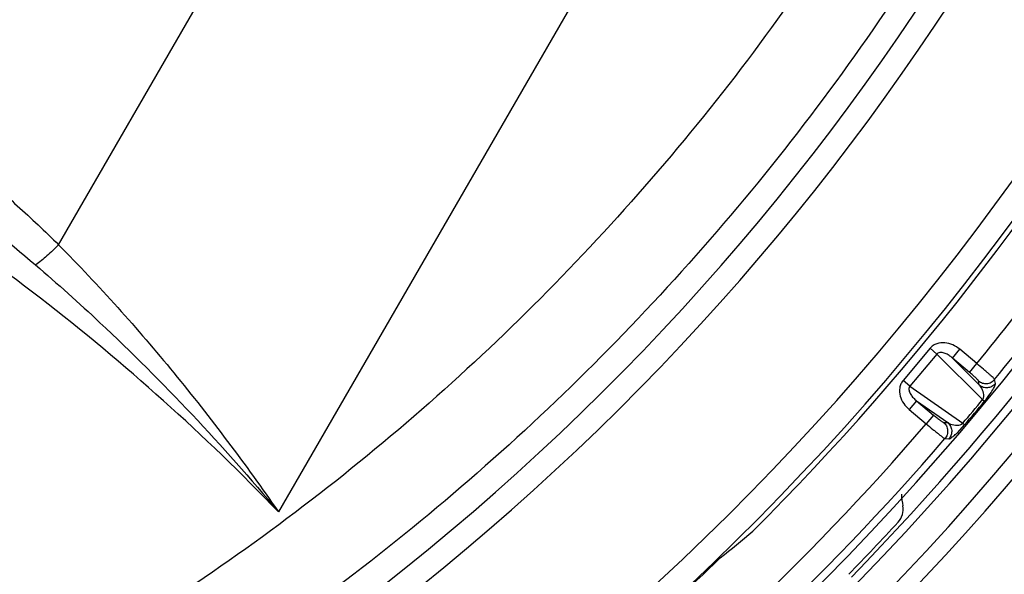
# Model space of a CAD drawing. Units: inches. Extents: x 0 to 17, y 0 to 11.
# Drawn here: x 14.9 to 15.4, y 1.2 to 1.5 of the extents above; entities that cross this region are included whole.
import ezdxf

# ---------------------------------------------------------------- set-up
doc = ezdxf.new("R2010")
doc.units = ezdxf.units.IN
doc.header["$LTSCALE"] = 0.935
doc.header["$MEASUREMENT"] = 0
doc.layers.get('0').update_dxf_attribs({"linetype": 'CONTINUOUS'})
doc.styles.get("Standard").update_dxf_attribs({"font": 'txt', "width": 0.8})
doc.styles.add('TEXTSTYLE_1', font='gdt', dxfattribs={"width": 0.8})
doc.dimstyles.new('DIMSTYLE_3', dxfattribs={"dimtxt": 0.2, "dimasz": 0.1875, "dimexe": 0.125, "dimexo": 0.0625, "dimgap": 0.09, "dimtad": 0, "dimtih": 1, "dimtoh": 1, "dimdec": 1, "dimlfac": 5, "dimzin": 4, "dimdsep": 46, "dimtxsty": 'Standard', "dimblk": '_FILLED', "dimblk1": '_FILLED', "dimblk2": '_FILLED', "dimcen": 0.09, "dimadec": 0, "dimazin": 0, "dimtp": 0.001, "dimtm": 0.001, "dimtfac": 1, "dimtdec": 1, "dimtmove": 0, "dimatfit": 2, "dimldrblk": '_FILLED', "dimfxl": 1, "dimtolj": 1, "dimtzin": 4, "dimarcsym": 0})

# ---------------------------------------------------------------- blocks, each defined once
blk = doc.blocks.new('_FILLED')
at = {"color": 0, "linetype": 'ByBlock'}
blk.add_solid([(0, 0), (-1, 0.1666666667), (-1, -0.1666666667)], dxfattribs=at)
blk = doc.blocks.new('*D5')
at = {"color": 2, "linetype": 'Continuous'}
for p, q in [((13.2313778359, 1.2131170003), (12.7841954715, 0.7694446159999999)), ((12.7841954715, 0.7694446159999999), (12.4674616083, 0.7694446159999999))]:
    blk.add_line(p, q, dxfattribs=at)
at = {"color": 2, "linetype": 'Continuous', "xscale": 0.1875, "yscale": 0.1875, "zscale": 0.1875, "rotation": 44.7742550004}
blk.add_blockref('_FILLED', (13.2313778359, 1.2131170003), dxfattribs=at)
at = {"color": 2, "linetype": 'Continuous', "insert": (12.3674616083, 0.8694446159999999), "char_height": 0.2, "width": 3.04, "attachment_point": 3, "line_spacing_factor": 0.9, "style": 'TEXTSTYLE_1'}
blk.add_mtext('{\\Fgdt;n}\\Ftxt;377{\\Ftxt.shx;\\W1.000000;\\H0.200000; }[14.9]\\PWIRING BOX DIAMETER', dxfattribs=at)

msp = doc.modelspace()

# ---------------------------------------------------------------- linework, layer by layer
at = {"color": 9, "linetype": 'Continuous'}
for p, q in [((14.9149284886, 1.4171481741), (15.2859230142, 2.0597295419)), ((15.4823828687, 2.0597295419), (15.0304047485, 1.2768804737)), ((15.3723541931, 1.3628115877), (15.3581585741, 1.3458939078)), ((15.3759432743, 1.3597999909), (15.3617476554, 1.342882311)), ((15.3759432743, 1.3597999909), (15.3723541931, 1.3628115877)), ((15.3999047139, 1.3358423628), (15.3759432743, 1.3597999909)), ((15.384052309, 1.357698048), (15.3878996399, 1.3622831184)), ((15.3968880279, 1.3547409653), (15.3878996399, 1.3622831184)), ((15.3930406971, 1.3501558949), (15.384052309, 1.357698048)), ((15.3981710377, 1.3435815652), (15.384052309, 1.357698048)), ((15.3930406971, 1.3501558949), (15.3968880279, 1.3547409653)), ((15.3617476554, 1.342882311), (15.3581585741, 1.3458939078)), ((15.3981710377, 1.3435815652), (15.3977393622, 1.3456716203)), ((15.4066471279, 1.3443849526), (15.4062189859, 1.3464793368)), ((15.3617476554, 1.342882311), (15.3895021735, 1.323445098)), ((15.3652257841, 1.3352614693), (15.3613784533, 1.3306763989)), ((15.3652257841, 1.3352614693), (15.3815794974, 1.3238085374)), ((15.3652257841, 1.3352614693), (15.3742141722, 1.3277193162)), ((15.3999047139, 1.3358423628), (15.4009158918, 1.3350376584)), ((15.3613784533, 1.3306763989), (15.3703668413, 1.3231342459)), ((15.3742141722, 1.3277193162), (15.3703668413, 1.3231342459)), ((15.3794462352, 1.3238707205), (15.3815794974, 1.3238085374)), ((15.3901050525, 1.3229191127), (15.3904702415, 1.3225890172)), ((15.3868197046, 1.3186648509), (15.3904702415, 1.3225890172)), ((15.3801232609, 1.3153796628), (15.3822601729, 1.3153217112))]:
    msp.add_line(p, q, dxfattribs=at)
at = {"color": 7, "linetype": 'Continuous'}
for centre, radius, start, end in [((14.2862703365, 2.2597295419), 1.486, 274.194101893, 352.2487770558), ((14.2862703365, 2.2597295419), 1.449, 307.655195978, 352.0520988401999), ((14.2862703365, 2.2597295419), 1.4043016901, 315, 345), ((14.2862703365, 2.2597295419), 1.458, 315.7713035936, 344.2286964058999), ((15.4204171805, 1.291079354), 0.0633385245, 184.3446250603, 190.0425077541), ((15.3482039571, 1.2782925174), 0.0099980478, 317.2353066177, 10.0337560345), ((14.2862703365, 2.2597295419), 1.456, 315.7728112893, 317.2558031929), ((14.2862703365, 2.2597295419), 1.4023101945, 308.5548661788, 314.1035641239)]:
    msp.add_arc(centre, radius, start, end, dxfattribs=at)
at = {"color": 9, "linetype": 'Continuous'}
for centre, radius, start, end in [((14.2862703365, 2.2597295419), 1.296806503, 308.0232275701, 351.1190107623), ((14.2862703365, 2.2597295419), 1.3093585562, 308.0232275701, 351.2021963326999), ((14.2862703365, 2.2597295419), 1.3891379429, 307.9931773951, 351.7178533232), ((14.2862703365, 2.2597295419), 1.4016208121, 308.5276838534, 351.4723161466001), ((14.2862703365, 2.2597295419), 1.462381184, 308.4374253397, 351.4017165041999), ((14.2862703365, 2.2597295419), 1.477043374, 308.4374253397, 351.4017165041999), ((14.2862703365, 2.2597295419), 1.4326464952, 320.8250762004, 325.8419237996), ((14.2862703365, 2.2597295419), 1.4450989289, 320.8048430735, 325.8621569265), ((14.4106781569, 2.1553389857), 1.2845792681, 319.6390836866, 320.3609163134), ((14.4071436073, 2.1583048249), 1.2904852501, 319.6392465763, 320.3607534237), ((14.2862703365, 2.2597295419), 1.4326464952, 307.5543804016, 319.1749237996), ((15.3130529515, 1.2352112857), 0.1167462598, 48.7004084596, 49.09306461340001), ((14.2862703365, 2.2597295419), 1.4450989289, 307.6178012292, 319.1951569265)]:
    msp.add_arc(centre, radius, start, end, dxfattribs=at)
at = {"color": 7, "linetype": 'Continuous'}
msp.add_ellipse((14.3771559404, 2.3506151457), major_axis=(1.001241201, 1.001241201), ratio=0.9958716152, start_param=-1.6772644974, end_param=-1.6616943851, dxfattribs=at)
at = {"color": 9, "linetype": 'Continuous'}
for points, knots in [([(15.5084836711, 2.0596925372), (15.4995835351, 2.0034197166), (15.4738503326, 1.891941443), (15.4123036204, 1.7318569228), (15.3289754465, 1.5818818134), (15.2255258316, 1.445040398), (15.1040236266, 1.3240296431), (14.9668897962, 1.2212230626), (14.816897441, 1.1386191724), (14.7101618384, 1.0980199222), (14.6557385761, 1.0815638329)], [0, 0, 0, 0, 0.1250334855, 0.2501196721, 0.3752266049, 0.5003206267, 0.6253692, 0.7503430151, 0.8752200170000001, 1, 1, 1, 1]), ([(15.5533774766, 2.0596683767), (15.5443116035, 2.0008803755), (15.5178668617, 1.8843913465), (15.4541414714, 1.7170480306), (15.3675728753, 1.5602258184), (15.2598944618, 1.4171037932), (15.1332699635, 1.2905187754), (14.9902343783, 1.1829693483), (14.8336946281, 1.0965617977), (14.7222579072, 1.0541094541), (14.6654308689, 1.0369096814)], [0, 0, 0, 0, 0.1250291187, 0.2501077967, 0.3752063715, 0.5002935347, 0.6253389789, 0.7503153557, 0.8752021033, 1, 1, 1, 1]), ([(15.0304047485, 1.2768804737), (14.9916318074, 1.3172853703), (14.9079421009, 1.3924232593), (14.767187098, 1.4851747342), (14.6142380579, 1.5560544811), (14.5062940627, 1.5876765771), (14.4515244599, 1.5993821892)], [0, 0, 0, 0, 0.2500244834, 0.4999788489, 0.7499422673, 1, 1, 1, 1]), ([(14.8231895001, 1.4928902545), (14.8394900393, 1.4815797561), (14.8633192853, 1.4636669394), (14.8934591219, 1.4378143102), (14.9079033204, 1.4241686967), (14.9149284886, 1.4171481741)], [0, 0, 0, 0, 0.4997608686, 0.7498252053, 1, 1, 1, 1]), ([(14.8084658094, 1.4764211116), (14.8249433907, 1.4658288365), (14.8572462582, 1.443603167), (14.888005885, 1.419269639), (14.9028858747, 1.4065228741)], [0, 0, 0, 0, 0.4999390539, 1, 1, 1, 1]), ([(14.9149284886, 1.4171481741), (14.9129702375, 1.4151391745), (14.9090926541, 1.4114355894), (14.9049468531, 1.4080287458), (14.9028874633, 1.4065215182)], [0, 0, 0, 0, 0.5236561215, 1, 1, 1, 1]), ([(14.9149284886, 1.4171481741), (14.9361861994, 1.3957372642), (14.9766586424, 1.3504630483), (15.0130529586, 1.3019006146), (15.0304047487, 1.2768804741)], [0, 0, 0, 0, 0.4977175654, 1, 1, 1, 1]), ([(14.9028858747, 1.4065228741), (14.9143738642, 1.3966815307), (14.9595393443, 1.3561775971), (15.0011938168, 1.3118028333), (15.0304047487, 1.2768804741)], [0, 0, 0, 0, 0.2493917376, 1, 1, 1, 1]), ([(15.3878996399, 1.3622831184), (15.386802515, 1.3632036984), (15.3843537476, 1.3647647602), (15.3801669093, 1.3659623474), (15.3764842642, 1.3656226244), (15.3738967378, 1.3643362106), (15.3728152783, 1.3633611274), (15.3723541931, 1.3628115877)], [0, 0, 0, 0, 0.2502820265, 0.5002317124, 0.7493831862, 0.8746388391, 1, 1, 1, 1]), ([(15.384052309, 1.357698048), (15.3834978407, 1.3581945899), (15.3826127993, 1.3588863172), (15.3813338932, 1.3596604811), (15.3803167106, 1.3601515732), (15.3792375034, 1.3605223702), (15.378091986, 1.3607105939), (15.3768929392, 1.3605996593), (15.3761871499, 1.3601215184), (15.3759432743, 1.3597999909)], [0, 0, 0, 0, 0.2439148953, 0.3663896648, 0.4894293159000001, 0.6134159586, 0.7390751753, 0.8677521586, 1, 1, 1, 1]), ([(15.4062189859, 1.3464793368), (15.4061941066, 1.346526484), (15.4061061798, 1.3466381941), (15.4058283453, 1.3469488162), (15.4052771004, 1.347485855), (15.4043994456, 1.3483016539), (15.4032535521, 1.3493265334), (15.4018808376, 1.3505266637), (15.3997420031, 1.3523614252), (15.3980535354, 1.3537767242), (15.3968880279, 1.3547409653)], [0, 0, 0, 0, 0.0128218399, 0.0339055995, 0.1004222325, 0.1976040998, 0.3222375485, 0.4701122452000001, 0.6361731831, 1, 1, 1, 1]), ([(15.3977393622, 1.3456716203), (15.3977237516, 1.345747096), (15.3975841006, 1.3459330033), (15.3973113378, 1.346261964), (15.396872116, 1.3467142744), (15.3962999785, 1.3472735932), (15.395604338, 1.3479208982), (15.3945137081, 1.3489018272), (15.3936439058, 1.3496497336), (15.3930406971, 1.3501558949)], [0, 0, 0, 0, 0.0355018499, 0.1025851141, 0.1998417387, 0.3242537939, 0.4717264378, 0.6372857512, 1, 1, 1, 1]), ([(15.3581585741, 1.3458939078), (15.357698051, 1.3453450468), (15.3569259095, 1.3441117193), (15.356107553, 1.3413407341), (15.3564117991, 1.3376541523), (15.3583183196, 1.3337378057), (15.3602812324, 1.3315971307), (15.3613784533, 1.3306763989)], [0, 0, 0, 0, 0.1252075477, 0.250448857, 0.4997050068, 0.7496872928, 1, 1, 1, 1]), ([(15.3977393622, 1.3456716203), (15.3983409183, 1.345173134), (15.399762236, 1.3444102534), (15.4021594987, 1.3441615406), (15.4044674692, 1.3448588704), (15.4057208985, 1.3458761636), (15.4062189859, 1.3464793368)], [0, 0, 0, 0, 0.2493755017, 0.4997754888, 0.7503079348999999, 1, 1, 1, 1]), ([(15.3981710377, 1.3435815652), (15.3987722453, 1.3430833629), (15.400192597, 1.3423207725), (15.4025883137, 1.3420713735), (15.4048952862, 1.3427669313), (15.4061487683, 1.3437825888), (15.4066471279, 1.3443849526)], [0, 0, 0, 0, 0.249376225, 0.4997755847, 0.7503073164, 1, 1, 1, 1]), ([(15.3999047139, 1.3358423628), (15.4002325287, 1.3362880434), (15.4005412304, 1.337247138), (15.4005155179, 1.3391866771), (15.3997823231, 1.3413769816), (15.3987419853, 1.3429244538), (15.3981710377, 1.3435815652)], [0, 0, 0, 0, 0.1972598214, 0.3406720732, 0.6896283795, 1, 1, 1, 1]), ([(15.4009158922, 1.3350376589), (15.4019633313, 1.3363017861), (15.4036144955, 1.3384586639), (15.405300011, 1.3410446549), (15.406109601, 1.3425603435), (15.4064534049, 1.3433365221), (15.4066364711, 1.3439166405), (15.4066734468, 1.3442560714), (15.4066471279, 1.3443849526)], [0, 0, 0, 0, 0.4447315562, 0.7351090856999999, 0.8347402684, 0.9101824085, 0.9643657289, 1, 1, 1, 1]), ([(15.3617476554, 1.342882311), (15.361608421, 1.342732222), (15.3613762643, 1.3423875768), (15.3611483954, 1.3416097162), (15.3612216028, 1.3406072779), (15.3616087463, 1.3395129782), (15.3621608554, 1.3385138416), (15.3628214334, 1.3375975875), (15.363805637, 1.3364725053), (15.364640567, 1.3357212385), (15.3652257841, 1.3352614693)], [0, 0, 0, 0, 0.0669918936, 0.1333391483, 0.2619541817, 0.3875052901, 0.5113385479, 0.6341939979, 0.7564708701999999, 1, 1, 1, 1]), ([(15.3703668413, 1.3231342459), (15.371516462, 1.322155962), (15.3732006956, 1.3207410226), (15.3753764601, 1.3189553859), (15.3767970516, 1.3178113906), (15.3780068691, 1.3168596905), (15.3789646869, 1.3161351436), (15.3795911802, 1.3156840636), (15.3799466977, 1.315463691), (15.3800723642, 1.315396096), (15.3801232609, 1.3153796628)], [0, 0, 0, 0, 0.3630711443, 0.5290528977000001, 0.6769729741, 0.8017824859, 0.8992076418000001, 0.9659664689, 0.9871360464, 1, 1, 1, 1]), ([(15.3742141722, 1.3277193162), (15.3748161303, 1.3272142147), (15.3757023058, 1.3264886386), (15.3768562979, 1.3255858784), (15.3776147401, 1.3250129289), (15.3782656803, 1.324545966), (15.3787884515, 1.3241909599), (15.3791609183, 1.3239788485), (15.3793689123, 1.3238730317), (15.3794462352, 1.3238707205)], [0, 0, 0, 0, 0.3619599672, 0.5274408739, 0.6749591292, 0.7995462418000001, 0.8970457253, 0.9643671656999999, 1, 1, 1, 1]), ([(15.3794462352, 1.3238707205), (15.3800416076, 1.3233648646), (15.3810397074, 1.3220976127), (15.3817009221, 1.3197799583), (15.3814149612, 1.3173859611), (15.3806307786, 1.3159749231), (15.3801232609, 1.3153796628)], [0, 0, 0, 0, 0.2493755074, 0.4997754998, 0.7503079403, 1, 1, 1, 1]), ([(15.3815794974, 1.3238085374), (15.3820718953, 1.3235128385), (15.3844155035, 1.3223346731), (15.388030608, 1.3219052177), (15.3895021735, 1.323445098)], [0, 0, 0, 0, 0.2123870314, 1, 1, 1, 1]), ([(15.3815794974, 1.3238085374), (15.3821745295, 1.3233029754), (15.3831721759, 1.3220366245), (15.3838337978, 1.3197206117), (15.3835494086, 1.317327905), (15.3827668461, 1.315917099), (15.3822601729, 1.3153217112)], [0, 0, 0, 0, 0.2493762255, 0.4997755857, 0.7503073169, 1, 1, 1, 1]), ([(15.3822601729, 1.3153217112), (15.3823491022, 1.3153193166), (15.3825606236, 1.3153622615), (15.3830914846, 1.3155854565), (15.3839628995, 1.3161547658), (15.3852834928, 1.3172136526), (15.3862594985, 1.3181194821), (15.3868197046, 1.3186648509)], [0, 0, 0, 0, 0.0466978685, 0.1111808467, 0.3019873484, 0.589600297, 1, 1, 1, 1])]:
    msp.add_open_spline(points, degree=3, knots=knots, dxfattribs=at)

# ---------------------------------------------------------------- dimensions: what is measured, and where the dimension line sits
at = {"color": 2, "linetype": 'Continuous'}
dim = msp.add_diameter_dim_2p(p1=(13.2313778359, 1.2131170003), p2=(15.3411628372, 3.3063420834), text='%%c<>\\PWIRING BOX DIAMETER', dimstyle='DIMSTYLE_3', override={"dimpost": '<>'}, dxfattribs=at)
dim.commit()
dim.dimension.update_dxf_attribs({"geometry": '*D5', "text_midpoint": (10.8474616083, 0.619444616), "dimtype": 163})

doc.saveas('drawing.dxf')
